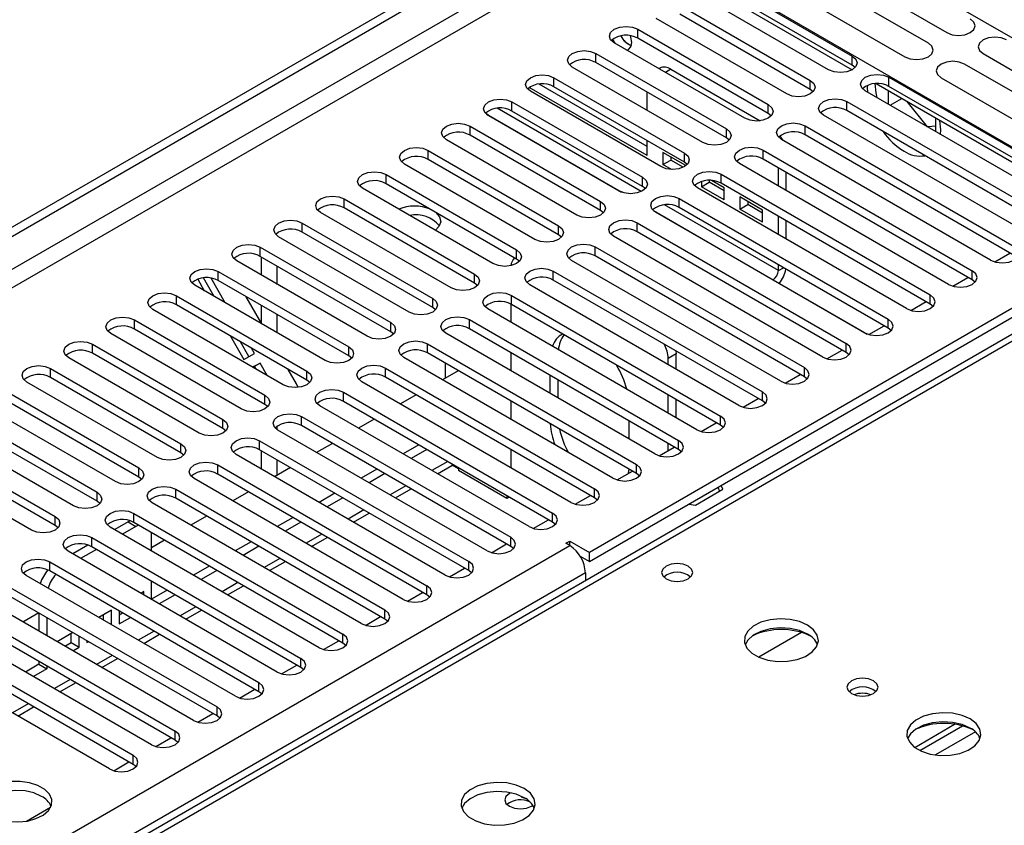
# Model space of a CAD drawing. Units: millimetres. Extents: x 4 to 9874, y 10 to 13969.
# Drawn here: x 3252 to 3385, y 1949 to 2057 of the extents above; entities that cross this region are included whole.
import ezdxf

# ---------------------------------------------------------------- set-up
doc = ezdxf.new("R2010")
doc.units = ezdxf.units.MM
doc.header["$LTSCALE"] = 47

msp = doc.modelspace()

# ---------------------------------------------------------------- linework, layer by layer
at = {"color": 7, "linetype": 'Continuous', "lineweight": 25}
for p, q in [((1668.508, 1115.565), (3345.765, 2083.825)), ((1669.568, 1114.953), (3346.826, 2083.213)), ((3347.886, 2076.885), (3417.713, 2036.575)), ((3335.865, 2069.129), (3404.985, 2029.227)), ((3356.12, 2067.759), (3377.334, 2055.513)), ((3374.859, 2054.085), (3353.646, 2066.331)), ((3350.464, 2064.494), (3371.677, 2052.248)), ((3347.002, 2062.496), (3364.592, 2052.342)), ((3361.41, 2050.505), (3343.82, 2060.659)), ((3345.286, 2061.649), (3364.591, 2050.505)), ((3364.592, 2051.117), (3347.002, 2061.271)), ((3341.345, 2059.23), (3358.935, 2049.076)), ((3358.935, 2047.851), (3341.345, 2058.005)), ((3355.753, 2047.239), (3338.163, 2057.393)), ((3335.689, 2055.964), (3353.278, 2045.81)), ((3335.689, 2054.74), (3335.689, 2055.964)), ((3350.096, 2043.973), (3332.507, 2054.127)), ((3353.278, 2044.586), (3335.689, 2054.74)), ((3330.032, 2052.699), (3347.621, 2042.545)), ((3330.032, 2051.474), (3330.032, 2052.699)), ((3382.227, 2052.689), (3403.44, 2040.442)), ((3347.621, 2041.32), (3330.032, 2051.474)), ((3364.592, 2051.117), (3364.592, 2052.342)), ((3400.965, 2039.014), (3379.752, 2051.26)), ((3344.439, 2040.708), (3326.85, 2050.862)), ((3338.633, 2050.727), (3338.515, 2050.659)), ((3340.133, 2050.578), (3352.179, 2043.624)), ((3364.985, 2050.811), (3364.592, 2051.117)), ((3336.951, 2040.167), (3322.396, 2048.569)), ((3324.375, 2049.433), (3341.964, 2039.279)), ((3324.375, 2048.208), (3324.375, 2049.433)), ((3358.935, 2047.851), (3358.935, 2049.076)), ((3367.825, 2048.638), (3397.737, 2031.37)), ((3369.541, 2049.484), (3397.737, 2033.207)), ((3369.541, 2048.259), (3369.541, 2049.484)), ((3376.57, 2049.423), (3397.783, 2037.177)), ((3336.951, 2038.942), (3321.053, 2048.12)), ((3338.782, 2037.442), (3321.193, 2047.596)), ((3341.964, 2038.054), (3324.375, 2048.208)), ((3336.951, 2045.03), (3336.951, 2047.479)), ((3359.328, 2047.545), (3358.935, 2047.851)), ((3394.555, 2031.37), (3366.359, 2047.647)), ((3369.418, 2047.718), (3369.418, 2045.882)), ((3397.737, 2031.982), (3369.541, 2048.259)), ((3318.718, 2046.167), (3336.307, 2036.013)), ((3318.718, 2044.943), (3318.718, 2046.167)), ((3363.884, 2046.219), (3392.08, 2029.941)), ((3363.884, 2044.994), (3363.884, 2046.219)), ((3369.687, 2045.726), (3371.278, 2046.644)), ((3374.745, 2042.806), (3371.99, 2046.233)), ((3336.307, 2034.789), (3318.718, 2044.943)), ((3353.278, 2044.586), (3353.278, 2045.81)), ((3353.671, 2044.279), (3353.278, 2044.586)), ((3392.08, 2028.717), (3363.884, 2044.994)), ((3333.125, 2034.177), (3315.536, 2044.331)), ((3388.898, 2028.104), (3360.702, 2044.382)), ((3375.852, 2042.167), (3375.852, 2044.004)), ((3313.061, 2042.902), (3330.651, 2032.748)), ((3313.061, 2041.677), (3313.061, 2042.902)), ((3347.621, 2041.32), (3347.621, 2042.545)), ((3358.228, 2042.953), (3386.424, 2026.676)), ((3358.228, 2041.728), (3358.228, 2042.953)), ((3375.852, 2042.89), (3374.767, 2042.793)), ((3327.469, 2030.911), (3309.879, 2041.065)), ((3330.651, 2031.523), (3313.061, 2041.677)), ((3336.951, 2038.942), (3336.951, 2040.948)), ((3348.014, 2041.014), (3347.621, 2041.32)), ((3383.242, 2024.839), (3355.046, 2041.116)), ((3386.424, 2025.451), (3358.228, 2041.728)), ((3307.404, 2039.636), (3324.994, 2029.482)), ((3307.404, 2038.411), (3307.404, 2039.636)), ((3342.137, 2037.582), (3339.072, 2039.351)), ((3339.072, 2039.351), (3339.072, 2037.718)), ((3341.964, 2038.054), (3341.964, 2039.279)), ((3352.571, 2039.687), (3380.767, 2023.41)), ((3352.571, 2038.462), (3352.571, 2039.687)), ((3324.994, 2028.257), (3307.404, 2038.411)), ((3339.072, 2037.718), (3340.133, 2038.33)), ((3340.133, 2038.739), (3340.133, 2038.33)), ((3341.811, 2037.362), (3340.133, 2038.33)), ((3342.357, 2037.748), (3341.964, 2038.054)), ((3380.767, 2022.185), (3352.571, 2038.462)), ((3321.812, 2027.645), (3304.222, 2037.799)), ((3417.713, 2036.575), (3329.148, 1985.447)), ((3340.203, 2037.065), (3339.072, 2037.718)), ((3342.137, 2037.554), (3342.137, 2037.582)), ((3377.585, 2021.573), (3349.389, 2037.85)), ((3354.629, 2034.825), (3354.629, 2037.274)), ((3355.69, 2034.213), (3355.69, 2036.662)), ((3423.193, 2035.289), (2942.714, 1757.914)), ((3301.748, 2036.371), (3319.337, 2026.217)), ((3301.748, 2035.146), (3301.748, 2036.371)), ((3329.148, 1984.222), (3417.713, 2035.35)), ((3336.307, 2034.789), (3336.307, 2036.013)), ((3344.258, 2035.423), (3344.258, 2034.724)), ((3344.258, 2034.724), (3345.319, 2035.337)), ((3345.319, 2035.577), (3345.319, 2035.337)), ((3347.322, 2034.18), (3345.319, 2035.337)), ((3347.322, 2034.589), (3345.631, 2035.565)), ((3346.914, 2036.422), (3375.11, 2020.144)), ((3346.914, 2035.197), (3346.914, 2036.422)), ((3316.155, 2024.38), (3298.565, 2034.534)), ((3319.337, 2024.992), (3301.748, 2035.146)), ((3336.701, 2034.483), (3336.307, 2034.789)), ((3371.928, 2018.308), (3343.732, 2034.585)), ((3347.322, 2032.955), (3344.258, 2034.724)), ((3375.11, 2018.92), (3346.914, 2035.197)), ((3347.322, 2032.955), (3347.322, 2034.589)), ((3296.091, 2033.105), (3313.68, 2022.951)), ((3296.091, 2031.88), (3296.091, 2033.105)), ((3330.651, 2031.523), (3330.651, 2032.748)), ((3341.257, 2033.156), (3369.453, 2016.879)), ((3341.257, 2031.931), (3341.257, 2033.156)), ((3352.508, 2031.595), (3349.443, 2033.364)), ((3349.443, 2033.364), (3349.443, 2031.731)), ((3350.504, 2032.752), (3350.504, 2032.343)), ((3310.498, 2021.114), (3292.909, 2031.268)), ((3313.68, 2021.726), (3296.091, 2031.88)), ((3331.044, 2031.217), (3330.651, 2031.523)), ((3366.271, 2015.042), (3338.075, 2031.319)), ((3369.453, 2015.654), (3341.257, 2031.931)), ((3349.443, 2031.731), (3350.504, 2032.343)), ((3352.508, 2029.962), (3349.443, 2031.731)), ((3352.508, 2031.187), (3350.504, 2032.343)), ((3352.508, 2029.962), (3352.508, 2031.595)), ((3335.6, 2029.89), (3363.796, 2013.613)), ((3335.6, 2028.666), (3335.6, 2029.89)), ((3354.629, 2028.294), (3354.629, 2030.743)), ((3355.69, 2027.682), (3355.69, 2030.131)), ((3290.434, 2029.839), (3308.023, 2019.685)), ((3290.434, 2028.615), (3290.434, 2029.839)), ((3308.023, 2018.46), (3290.434, 2028.615)), ((3324.994, 2028.257), (3324.994, 2029.482)), ((3363.796, 2012.388), (3335.6, 2028.666)), ((3409.444, 2028.281), (2941.339, 1758.05)), ((3304.841, 2017.848), (3287.252, 2028.002)), ((3325.387, 2027.951), (3324.994, 2028.257)), ((3360.614, 2011.776), (3332.418, 2028.053)), ((3284.777, 2026.574), (3302.366, 2016.42)), ((3284.777, 2025.349), (3284.777, 2026.574)), ((3319.337, 2024.992), (3319.337, 2026.217)), ((3329.943, 2026.625), (3358.139, 2010.348)), ((3329.943, 2025.4), (3329.943, 2026.625)), ((3299.184, 2014.583), (3281.595, 2024.737)), ((3302.366, 2015.195), (3284.777, 2025.349)), ((3284.954, 2022.798), (3284.954, 2025.247)), ((3319.73, 2024.686), (3319.337, 2024.992)), ((3354.957, 2008.511), (3326.761, 2024.788)), ((3358.139, 2009.123), (3329.943, 2025.4)), ((3383.817, 2024.598), (3385.859, 2025.777)), ((3279.12, 2023.308), (3296.709, 2013.154)), ((3279.12, 2022.083), (3279.12, 2023.308)), ((3287.075, 2021.573), (3287.075, 2024.022)), ((3324.287, 2023.359), (3352.482, 2007.082)), ((3324.287, 2022.134), (3324.287, 2023.359)), ((3354.629, 2023.43), (3354.629, 2024.212)), ((3380.767, 2022.185), (3380.767, 2023.41)), ((3276.339, 2022.267), (3277.229, 2020.726)), ((3278.558, 2019.959), (3277.124, 2022.442)), ((3280.058, 2019.093), (3278.14, 2022.415)), ((3296.709, 2011.929), (3279.12, 2022.083)), ((3313.68, 2021.726), (3313.68, 2022.951)), ((3352.482, 2005.857), (3324.287, 2022.134)), ((3353.922, 2022.205), (3366.606, 2014.883)), ((3378.16, 2021.333), (3380.202, 2022.511)), ((3381.16, 2021.879), (3380.767, 2022.185)), ((3293.527, 2011.317), (3275.938, 2021.471)), ((3314.073, 2021.42), (3313.68, 2021.726)), ((3349.3, 2005.245), (3321.105, 2021.522)), ((3273.463, 2020.042), (3291.052, 2009.888)), ((3273.463, 2018.818), (3273.463, 2020.042)), ((3285.007, 2016.236), (3282.886, 2019.909)), ((3308.023, 2018.46), (3308.023, 2019.685)), ((3318.63, 2020.093), (3346.826, 2003.816)), ((3318.63, 2018.869), (3318.63, 2020.093)), ((3375.11, 2018.92), (3375.11, 2020.144)), ((3287.871, 2008.051), (3270.281, 2018.206)), ((3291.052, 2008.664), (3273.463, 2018.818)), ((3284.954, 2016.328), (3284.954, 2018.716)), ((3308.416, 2018.154), (3308.023, 2018.46)), ((3343.644, 2001.979), (3315.448, 2018.257)), ((3318.566, 2018.904), (3318.566, 2016.456)), ((3346.826, 2002.592), (3318.63, 2018.869)), ((3372.503, 2018.067), (3374.545, 2019.246)), ((3375.503, 2018.614), (3375.11, 2018.92)), ((3267.806, 2016.777), (3285.396, 2006.623)), ((3267.806, 2015.552), (3267.806, 2016.777)), ((3287.075, 2015.042), (3287.075, 2017.491)), ((3312.973, 2016.828), (3341.169, 2000.551)), ((3312.973, 2015.603), (3312.973, 2016.828)), ((3369.453, 2015.654), (3369.453, 2016.879)), ((3285.396, 2005.398), (3267.806, 2015.552)), ((3302.366, 2015.195), (3302.366, 2016.42)), ((3341.169, 1999.326), (3312.973, 2015.603)), ((3366.847, 2014.801), (3368.888, 2015.98)), ((3369.846, 2015.348), (3369.453, 2015.654)), ((3282.214, 2004.786), (3264.624, 2014.94)), ((3280.765, 2014.603), (3282.582, 2011.454)), ((3302.759, 2014.889), (3302.366, 2015.195)), ((3337.987, 1998.714), (3309.791, 2014.991)), ((3262.15, 2013.511), (3279.739, 2003.357)), ((3262.15, 2012.286), (3262.15, 2013.511)), ((3283.247, 2011.837), (3282.093, 2013.836)), ((3283.997, 2012.27), (3283.593, 2012.97)), ((3296.709, 2011.929), (3296.709, 2013.154)), ((3307.316, 2013.562), (3335.512, 1997.285)), ((3307.316, 2012.337), (3307.316, 2013.562)), ((3361.19, 2011.536), (3363.232, 2012.714)), ((3363.796, 2012.388), (3363.796, 2013.613)), ((3276.557, 2001.52), (3258.968, 2011.674)), ((3279.739, 2002.132), (3262.15, 2012.286)), ((3282.582, 2011.454), (3283.997, 2012.27)), ((3297.103, 2011.623), (3296.709, 2011.929)), ((3332.33, 1995.448), (3304.134, 2011.725)), ((3335.512, 1996.06), (3307.316, 2012.337)), ((3318.566, 2012.374), (3318.566, 2009.925)), ((3340.84, 2012.209), (3339.78, 2011.597)), ((3339.78, 2010.741), (3339.78, 2011.597)), ((3340.816, 2012.592), (3340.84, 2012.209)), ((3340.84, 2010.129), (3340.84, 2012.209)), ((3364.189, 2012.082), (3363.796, 2012.388)), ((3256.493, 2010.246), (3274.082, 2000.091)), ((3256.493, 2009.021), (3256.493, 2010.246)), ((3284.747, 2010.971), (3283.78, 2010.413)), ((3283.997, 2010.538), (3283.78, 2010.413)), ((3283.997, 2010.538), (3284.747, 2010.971)), ((3284.214, 2010.163), (3283.997, 2010.538)), ((3285.714, 2009.297), (3284.747, 2010.971)), ((3289.658, 2008.18), (3288.542, 2010.113)), ((3301.659, 2010.297), (3329.855, 1994.019)), ((3301.659, 2009.072), (3301.659, 2010.297)), ((3309.702, 2010.96), (3309.702, 2008.924)), ((3358.139, 2009.123), (3358.139, 2010.348)), ((3274.082, 1998.867), (3256.493, 2009.021)), ((3291.052, 2008.664), (3291.052, 2009.888)), ((3291.446, 2008.357), (3291.052, 2008.664)), ((3329.855, 1992.795), (3301.659, 2009.072)), ((3311.466, 2009.942), (3309.344, 2008.717)), ((3323.87, 2006.863), (3323.87, 2009.312)), ((3324.93, 2006.251), (3324.93, 2008.7)), ((3355.533, 2008.27), (3357.575, 2009.449)), ((3358.532, 2008.817), (3358.139, 2009.123)), ((3270.9, 1998.255), (3253.311, 2008.409)), ((3289.892, 2007.695), (3289.658, 2008.18)), ((3326.673, 1992.183), (3298.477, 2008.46)), ((3250.836, 2006.98), (3268.425, 1996.826)), ((3285.396, 2005.398), (3285.396, 2006.623)), ((3296.002, 2007.031), (3324.198, 1990.754)), ((3296.002, 2005.806), (3296.002, 2007.031)), ((3305.809, 2006.676), (3303.688, 2005.452)), ((3339.78, 2004.21), (3339.78, 2006.659)), ((3340.84, 2003.598), (3340.84, 2006.047)), ((3349.876, 2005.004), (3351.918, 2006.183)), ((3352.482, 2005.857), (3352.482, 2007.082)), ((3265.243, 1994.989), (3247.654, 2005.143)), ((3268.425, 1995.601), (3250.836, 2005.755)), ((3285.789, 2005.092), (3285.396, 2005.398)), ((3321.016, 1988.917), (3292.82, 2005.194)), ((3324.198, 1989.529), (3296.002, 2005.806)), ((3318.566, 2005.843), (3318.566, 2003.394)), ((3352.876, 2005.551), (3352.482, 2005.857)), ((3245.179, 2003.714), (3262.768, 1993.56)), ((3279.739, 2002.132), (3279.739, 2003.357)), ((3290.345, 2003.765), (3318.541, 1987.488)), ((3290.345, 2002.541), (3290.345, 2003.765)), ((3300.152, 2003.411), (3298.031, 2002.186)), ((3346.826, 2002.592), (3346.826, 2003.816)), ((3262.768, 1992.335), (3245.179, 2002.489)), ((3280.132, 2001.826), (3279.739, 2002.132)), ((3287.075, 2001.982), (3287.075, 2002.486)), ((3318.541, 1986.263), (3290.345, 2002.541)), ((3334.476, 2003.189), (3334.476, 2000.74)), ((3344.219, 2001.739), (3346.261, 2002.917)), ((3347.219, 2002.285), (3346.826, 2002.592)), ((3259.586, 1991.723), (3241.997, 2001.877)), ((3315.359, 1985.651), (3287.163, 2001.928)), ((3239.522, 2000.449), (3257.111, 1990.295)), ((3274.082, 1998.867), (3274.082, 2000.091)), ((3284.689, 2000.5), (3312.884, 1984.223)), ((3284.689, 1999.275), (3284.689, 2000.5)), ((3294.495, 2000.145), (3292.374, 1998.92)), ((3306.162, 1999.941), (3304.041, 1998.717)), ((3338.562, 1998.473), (3340.604, 1999.652)), ((3339.78, 1999.176), (3339.78, 2000.128)), ((3341.169, 1999.326), (3341.169, 2000.551)), ((3253.929, 1988.458), (3236.34, 1998.612)), ((3257.111, 1989.07), (3239.522, 1999.224)), ((3274.475, 1998.561), (3274.082, 1998.867)), ((3309.702, 1982.386), (3281.507, 1998.663)), ((3312.884, 1982.998), (3284.689, 1999.275)), ((3284.954, 1996.673), (3284.954, 1999.122)), ((3307.222, 1999.329), (3305.101, 1998.104)), ((3318.566, 1999.311), (3318.566, 1996.862)), ((3341.562, 1999.02), (3341.169, 1999.326)), ((3268.425, 1995.601), (3268.425, 1996.826)), ((3279.032, 1997.234), (3307.228, 1980.957)), ((3279.032, 1996.009), (3279.032, 1997.234)), ((3288.838, 1996.879), (3286.717, 1995.655)), ((3287.075, 1995.861), (3287.075, 1997.897)), ((3308.663, 1996.048), (3310.624, 1997.181)), ((3310.766, 1997.283), (3310.624, 1997.181)), ((3311.495, 1996.692), (3310.636, 1997.188)), ((3311.495, 1996.862), (3311.495, 1996.488)), ((3335.512, 1996.06), (3335.512, 1997.285)), ((3268.818, 1995.295), (3268.425, 1995.601)), ((3304.046, 1979.12), (3275.85, 1995.397)), ((3307.228, 1979.732), (3279.032, 1996.009)), ((3300.505, 1996.676), (3298.384, 1995.451)), ((3301.566, 1996.063), (3299.444, 1994.839)), ((3318.036, 1992.712), (3311.495, 1996.488)), ((3332.906, 1995.207), (3334.947, 1996.386)), ((3334.462, 1996.666), (3334.392, 1996.066)), ((3335.905, 1995.754), (3335.512, 1996.06)), ((3346.475, 1994.225), (3346.714, 1993.709)), ((3347.163, 1993.968), (3346.923, 1994.484)), ((3262.768, 1992.335), (3262.768, 1993.56)), ((3273.375, 1993.968), (3301.571, 1977.691)), ((3273.375, 1992.744), (3273.375, 1993.968)), ((3301.571, 1976.466), (3273.375, 1992.744)), ((3283.181, 1993.614), (3281.06, 1992.389)), ((3294.848, 1993.41), (3292.727, 1992.185)), ((3295.909, 1992.798), (3293.788, 1991.573)), ((3303.006, 1992.783), (3305.127, 1994.007)), ((3318.036, 1993.086), (3318.036, 1992.712)), ((3318.36, 1992.899), (3318.036, 1992.712)), ((3327.249, 1991.942), (3329.29, 1993.121)), ((3329.855, 1992.795), (3329.855, 1994.019)), ((3330.248, 1992.489), (3329.855, 1992.795)), ((3343.448, 1991.823), (3347.163, 1993.968)), ((3263.161, 1992.029), (3262.768, 1992.335)), ((3298.389, 1975.854), (3270.193, 1992.131)), ((3342.554, 1991.961), (3343.448, 1991.823)), ((3257.111, 1989.07), (3257.111, 1990.295)), ((3267.718, 1990.703), (3295.914, 1974.426)), ((3267.718, 1989.478), (3267.718, 1990.703)), ((3277.525, 1990.348), (3275.403, 1989.124)), ((3289.191, 1990.144), (3287.07, 1988.92)), ((3297.349, 1989.517), (3299.47, 1990.742)), ((3324.198, 1989.529), (3324.198, 1990.754)), ((3257.505, 1988.764), (3257.111, 1989.07)), ((3292.732, 1972.589), (3264.536, 1988.866)), ((3266.948, 1989.551), (3265.148, 1988.513)), ((3268.008, 1988.939), (3266.209, 1987.9)), ((3267.229, 1989.692), (3266.948, 1989.551)), ((3266.948, 1989.551), (3268.008, 1988.939)), ((3295.914, 1973.201), (3267.718, 1989.478)), ((3268.359, 1989.108), (3268.008, 1988.939)), ((3290.252, 1989.532), (3288.131, 1988.307)), ((3321.592, 1988.676), (3323.634, 1989.855)), ((3324.591, 1989.223), (3324.198, 1989.529)), ((3262.061, 1987.437), (3290.257, 1971.16)), ((3262.061, 1986.212), (3262.061, 1987.437)), ((3270.13, 1987.714), (3270.1, 1988.103)), ((3270.13, 1985.637), (3270.13, 1987.714)), ((3291.692, 1986.252), (3293.813, 1987.476)), ((3318.541, 1986.263), (3318.541, 1987.488)), ((1829.551, 1122.198), (3326.496, 1986.366)), ((3261.548, 1986.434), (3259.491, 1985.247)), ((3290.257, 1969.935), (3262.061, 1986.212)), ((3271.868, 1987.082), (3270.13, 1986.079)), ((3283.534, 1986.879), (3281.413, 1985.654)), ((3284.595, 1986.266), (3282.474, 1985.042)), ((3315.935, 1985.411), (3317.977, 1986.589)), ((3318.934, 1985.957), (3318.541, 1986.263)), ((3325.966, 1986.672), (3326.496, 1986.978)), ((3326.496, 1986.366), (3325.966, 1986.672)), ((3326.496, 1986.978), (3329.148, 1985.447)), ((3326.496, 1986.366), (3326.496, 1986.978)), ((3287.075, 1969.323), (3258.879, 1985.6)), ((3262.673, 1985.859), (3260.552, 1984.635)), ((3327.899, 1984.943), (3329.148, 1984.222)), ((3329.148, 1984.222), (3329.148, 1985.447)), ((3256.404, 1984.172), (3284.6, 1967.894)), ((3256.404, 1982.947), (3256.404, 1984.172)), ((3277.877, 1983.613), (3275.756, 1982.388)), ((3286.035, 1982.986), (3288.156, 1984.21)), ((3312.884, 1982.998), (3312.884, 1984.223)), ((3281.418, 1966.057), (3253.222, 1982.335)), ((3284.6, 1966.67), (3256.404, 1982.947)), ((3278.938, 1983.001), (3276.817, 1981.776)), ((3310.278, 1982.145), (3312.32, 1983.324)), ((3313.278, 1982.692), (3312.884, 1982.998)), ((3328.618, 1982.691), (3328.618, 1981.621)), ((3250.747, 1980.906), (3278.943, 1964.629)), ((3270.13, 1979.105), (3270.13, 1981.554)), ((3280.378, 1979.72), (3282.499, 1980.945)), ((3307.228, 1979.732), (3307.228, 1980.957)), ((3278.943, 1963.404), (3250.747, 1979.681)), ((3269.069, 1980.161), (3268.685, 1979.94)), ((3269.069, 1979.718), (3269.069, 1980.161)), ((3272.221, 1980.347), (3270.13, 1979.14)), ((3273.281, 1979.735), (3271.16, 1978.511)), ((3304.621, 1978.879), (3306.663, 1980.058)), ((3307.621, 1979.426), (3307.228, 1979.732)), ((3275.761, 1962.792), (3247.565, 1979.069)), ((3245.091, 1977.64), (3273.286, 1961.363)), ((3254.897, 1977.286), (3252.776, 1976.061)), ((3254.927, 1977.268), (3254.927, 1974.819)), ((3264.708, 1977.644), (3263.028, 1976.674)), ((3263.648, 1976.316), (3263.648, 1977.032)), ((3264.708, 1975.704), (3264.708, 1977.644)), ((3265.769, 1977.541), (3265.769, 1975.807)), ((3265.769, 1977.031), (3266.21, 1977.286)), ((3274.721, 1976.455), (3276.843, 1977.679)), ((3298.964, 1975.614), (3301.006, 1976.792)), ((3301.571, 1976.466), (3301.571, 1977.691)), ((3270.104, 1959.526), (3241.909, 1975.803)), ((3273.286, 1960.138), (3245.091, 1976.415)), ((3255.987, 1976.656), (3255.987, 1974.207)), ((3265.769, 1975.807), (3267.271, 1976.674)), ((3301.964, 1976.16), (3301.571, 1976.466)), ((3239.434, 1974.375), (3267.63, 1958.098)), ((3259.492, 1974.633), (3257.371, 1973.408)), ((3259.287, 1973.289), (3259.287, 1974.514)), ((3260.348, 1972.677), (3260.348, 1974.139)), ((3269.065, 1973.189), (3271.186, 1974.414)), ((3295.914, 1973.201), (3295.914, 1974.426)), ((3357.758, 1974.653), (3351.984, 1971.32)), ((3267.63, 1956.873), (3239.434, 1973.15)), ((3258.432, 1972.796), (3259.287, 1973.289)), ((3259.287, 1973.289), (3260.348, 1972.677)), ((3261.409, 1973.527), (3261.409, 1973.289)), ((3261.409, 1973.289), (3261.614, 1973.408)), ((3293.308, 1972.348), (3295.349, 1973.527)), ((3296.307, 1972.895), (3295.914, 1973.201)), ((3264.448, 1956.261), (3236.252, 1972.538)), ((3259.493, 1972.183), (3260.348, 1972.677)), ((3254.927, 1970.364), (3253.129, 1969.326)), ((3254.927, 1970.737), (3254.927, 1970.364)), ((3254.927, 1970.364), (3255.987, 1969.752)), ((3263.408, 1969.923), (3265.529, 1971.148)), ((3287.651, 1969.082), (3289.692, 1970.261)), ((3290.257, 1969.935), (3290.257, 1971.16)), ((3255.987, 1969.752), (3254.19, 1968.714)), ((3255.987, 1970.125), (3255.987, 1969.752)), ((3290.65, 1969.629), (3290.257, 1969.935)), ((3257.751, 1966.658), (3259.872, 1967.882)), ((3284.6, 1966.67), (3284.6, 1967.894)), ((3281.994, 1965.817), (3284.036, 1966.995)), ((3284.993, 1966.364), (3284.6, 1966.67)), ((3252.094, 1963.392), (3254.215, 1964.617)), ((3276.337, 1962.551), (3278.379, 1963.73)), ((3278.943, 1963.404), (3278.943, 1964.629)), ((3279.336, 1963.098), (3278.943, 1963.404)), ((3373.017, 1959.171), (3378.395, 1962.276)), ((3273.286, 1960.138), (3273.286, 1961.363)), ((3373.711, 1958.755), (3379.443, 1962.064)), ((3270.68, 1959.286), (3272.722, 1960.464)), ((3273.68, 1959.832), (3273.286, 1960.138)), ((3265.023, 1956.02), (3267.065, 1957.199)), ((3267.63, 1956.873), (3267.63, 1958.098)), ((3268.023, 1956.567), (3267.63, 1956.873)), ((3320.699, 1952.179), (3320.004, 1952.47)), ((3253.236, 1949.215), (3256.499, 1951.099))]:
    msp.add_line(p, q, dxfattribs=at)
at = {"color": 8, "linetype": 'Continuous', "lineweight": 25}
for p, q in [((3346.826, 2078.722), (1674.519, 1113.32)), ((1676.64, 1112.095), (3347.886, 2076.885)), ((3340.133, 2050.578), (3339.394, 2050.152)), ((3315.261, 2044.524), (3333.46, 2034.017)), ((3336.153, 2034.095), (3316.738, 2045.304)), ((3337.8, 2031.512), (3353.922, 2022.205)), ((3354.629, 2023.43), (3339.277, 2032.292)), ((3354.629, 2023.43), (3355.306, 2023.821)), ((3310.051, 1997.696), (3307.93, 1996.471)), ((3304.394, 1994.43), (3302.273, 1993.206)), ((3298.738, 1991.164), (3296.616, 1989.94)), ((3293.081, 1987.899), (3290.96, 1986.674)), ((3287.424, 1984.633), (3285.303, 1983.409)), ((3328.618, 1982.691), (1832.557, 1119.034)), ((3281.767, 1981.368), (3279.646, 1980.143)), ((3276.11, 1978.102), (3273.989, 1976.877)), ((3270.453, 1974.836), (3268.332, 1973.612)), ((3264.796, 1971.571), (3262.675, 1970.346)), ((3259.14, 1968.305), (3257.019, 1967.081)), ((3253.483, 1965.039), (3251.362, 1963.815)), ((3381.206, 1961.243), (3375.834, 1958.142))]:
    msp.add_line(p, q, dxfattribs=at)
at = {"color": 7, "linetype": 'Continuous', "lineweight": 25, "flags": 128}
for points in [[(3377.334, 2055.513), (3378.064, 2055.232), (3378.925, 2055.133), (3379.786, 2055.232), (3380.516, 2055.513), (3381.003, 2055.935), (3381.175, 2056.432), (3381.003, 2056.929), (3380.516, 2057.35)], [(3332.507, 2054.127), (3332.019, 2054.549), (3331.848, 2055.046), (3332.019, 2055.543), (3332.507, 2055.964), (3333.237, 2056.246), (3334.098, 2056.345), (3334.959, 2056.246), (3335.689, 2055.964)], [(3332.264, 2054.574), (3332.341, 2054.434), (3332.562, 2054.095)], [(3334.219, 2053.139), (3334.441, 2053.222), (3334.762, 2053.592), (3334.875, 2054.183), (3334.762, 2054.905), (3334.708, 2055.071)], [(3371.677, 2052.248), (3372.407, 2051.966), (3373.268, 2051.867), (3374.129, 2051.966), (3374.859, 2052.248), (3375.346, 2052.669), (3375.518, 2053.166), (3375.347, 2053.663), (3374.859, 2054.085)], [(3385.409, 2054.526), (3384.679, 2054.807), (3383.818, 2054.906), (3382.957, 2054.807), (3382.227, 2054.525), (3381.739, 2054.104), (3381.568, 2053.607), (3381.739, 2053.11), (3382.227, 2052.689)], [(3326.85, 2050.862), (3326.362, 2051.283), (3326.191, 2051.78), (3326.362, 2052.277), (3326.85, 2052.699), (3327.58, 2052.98), (3328.441, 2053.079), (3329.302, 2052.98), (3330.032, 2052.699)], [(3364.592, 2052.342), (3365.079, 2051.92), (3365.251, 2051.423), (3365.079, 2050.926), (3364.592, 2050.505), (3363.862, 2050.223), (3363.001, 2050.124), (3362.14, 2050.223), (3361.41, 2050.505)], [(3379.752, 2051.26), (3379.022, 2051.541), (3378.161, 2051.64), (3377.3, 2051.541), (3376.57, 2051.26), (3376.082, 2050.838), (3375.911, 2050.341), (3376.082, 2049.844), (3376.57, 2049.423)], [(3321.193, 2047.596), (3320.705, 2048.018), (3320.534, 2048.515), (3320.705, 2049.012), (3321.193, 2049.433), (3321.923, 2049.715), (3322.784, 2049.814), (3323.645, 2049.715), (3324.375, 2049.433)], [(3366.359, 2047.647), (3365.872, 2048.069), (3365.7, 2048.566), (3365.872, 2049.063), (3366.359, 2049.484), (3367.089, 2049.766), (3367.95, 2049.865), (3368.811, 2049.766), (3369.541, 2049.484)], [(3358.935, 2049.076), (3359.422, 2048.655), (3359.594, 2048.158), (3359.422, 2047.66), (3358.935, 2047.239), (3358.205, 2046.958), (3357.344, 2046.859), (3356.483, 2046.957), (3355.753, 2047.239)], [(3367.947, 2046.731), (3367.809, 2047.372), (3367.686, 2048.631)], [(3366.631, 2048.393), (3366.625, 2048.103), (3366.653, 2047.478)], [(3315.536, 2044.331), (3315.048, 2044.752), (3314.877, 2045.249), (3315.048, 2045.746), (3315.536, 2046.168), (3316.266, 2046.449), (3317.127, 2046.548), (3317.988, 2046.449), (3318.718, 2046.167)], [(3360.702, 2044.382), (3360.215, 2044.803), (3360.043, 2045.3), (3360.215, 2045.797), (3360.702, 2046.219), (3361.432, 2046.5), (3362.294, 2046.599), (3363.155, 2046.5), (3363.884, 2046.219)], [(3353.278, 2045.81), (3353.766, 2045.389), (3353.937, 2044.892), (3353.766, 2044.395), (3353.278, 2043.973), (3352.548, 2043.692), (3351.687, 2043.593), (3350.826, 2043.692), (3350.096, 2043.973)], [(3309.879, 2041.065), (3309.392, 2041.486), (3309.22, 2041.983), (3309.391, 2042.48), (3309.879, 2042.902), (3310.609, 2043.183), (3311.47, 2043.282), (3312.331, 2043.183), (3313.061, 2042.902)], [(3355.046, 2041.116), (3354.558, 2041.537), (3354.387, 2042.034), (3354.558, 2042.532), (3355.046, 2042.953), (3355.776, 2043.234), (3356.637, 2043.333), (3357.498, 2043.234), (3358.228, 2042.953)], [(3376.496, 2041.796), (3376.524, 2042.388), (3376.409, 2043.683)], [(3347.621, 2042.545), (3348.109, 2042.123), (3348.28, 2041.626), (3348.109, 2041.129), (3347.621, 2040.708), (3346.891, 2040.426), (3346.03, 2040.327), (3345.169, 2040.426), (3344.439, 2040.708)], [(3354.843, 2041.594), (3355.068, 2041.239), (3355.177, 2041.04)], [(3304.222, 2037.799), (3303.735, 2038.221), (3303.563, 2038.718), (3303.735, 2039.215), (3304.222, 2039.636), (3304.952, 2039.918), (3305.813, 2040.017), (3306.674, 2039.918), (3307.404, 2039.636)], [(3341.964, 2039.279), (3342.452, 2038.858), (3342.623, 2038.361), (3342.452, 2037.864), (3341.964, 2037.442), (3341.234, 2037.161), (3340.373, 2037.062), (3339.512, 2037.161), (3338.782, 2037.442)], [(3349.389, 2037.85), (3348.901, 2038.272), (3348.73, 2038.769), (3348.901, 2039.266), (3349.389, 2039.687), (3350.119, 2039.969), (3350.98, 2040.068), (3351.841, 2039.969), (3352.571, 2039.687)], [(3298.565, 2034.534), (3298.078, 2034.955), (3297.906, 2035.452), (3298.078, 2035.949), (3298.565, 2036.371), (3299.295, 2036.652), (3300.157, 2036.751), (3301.018, 2036.652), (3301.748, 2036.371)], [(3343.732, 2034.585), (3343.244, 2035.006), (3343.073, 2035.503), (3343.244, 2036), (3343.732, 2036.422), (3344.462, 2036.703), (3345.323, 2036.802), (3346.184, 2036.703), (3346.914, 2036.422)], [(3336.307, 2036.013), (3336.795, 2035.592), (3336.966, 2035.095), (3336.795, 2034.598), (3336.307, 2034.177), (3335.577, 2033.895), (3334.716, 2033.796), (3333.855, 2033.895), (3333.125, 2034.177)], [(3292.909, 2031.268), (3292.421, 2031.689), (3292.25, 2032.187), (3292.421, 2032.684), (3292.909, 2033.105), (3293.639, 2033.387), (3294.5, 2033.485), (3295.361, 2033.387), (3296.091, 2033.105)], [(3330.651, 2032.748), (3331.138, 2032.326), (3331.309, 2031.829), (3331.138, 2031.332), (3330.65, 2030.911), (3329.92, 2030.629), (3329.059, 2030.53), (3328.198, 2030.629), (3327.469, 2030.911)], [(3338.075, 2031.319), (3337.587, 2031.74), (3337.416, 2032.238), (3337.587, 2032.735), (3338.075, 2033.156), (3338.805, 2033.438), (3339.666, 2033.536), (3340.527, 2033.438), (3341.257, 2033.156)], [(3308.434, 2031.286), (3308.455, 2031.269), (3308.961, 2030.672), (3309.103, 2030.012), (3308.867, 2029.361), (3308.384, 2028.866)], [(3287.252, 2028.002), (3286.764, 2028.424), (3286.593, 2028.921), (3286.764, 2029.418), (3287.252, 2029.839), (3287.982, 2030.121), (3288.843, 2030.22), (3289.704, 2030.121), (3290.434, 2029.839)], [(3332.418, 2028.053), (3331.931, 2028.475), (3331.759, 2028.972), (3331.93, 2029.469), (3332.418, 2029.89), (3333.148, 2030.172), (3334.009, 2030.271), (3334.87, 2030.172), (3335.6, 2029.89)], [(3324.994, 2029.482), (3325.481, 2029.061), (3325.653, 2028.564), (3325.481, 2028.067), (3324.994, 2027.645), (3324.264, 2027.364), (3323.403, 2027.265), (3322.542, 2027.364), (3321.812, 2027.645)], [(3281.595, 2024.737), (3281.107, 2025.158), (3280.936, 2025.655), (3281.107, 2026.152), (3281.595, 2026.574), (3282.325, 2026.855), (3283.186, 2026.954), (3284.047, 2026.855), (3284.777, 2026.574)], [(3319.337, 2026.217), (3319.824, 2025.795), (3319.996, 2025.298), (3319.824, 2024.801), (3319.337, 2024.38), (3318.607, 2024.098), (3317.746, 2023.999), (3316.885, 2024.098), (3316.155, 2024.38)], [(3326.761, 2024.788), (3326.274, 2025.209), (3326.102, 2025.706), (3326.274, 2026.203), (3326.761, 2026.625), (3327.491, 2026.906), (3328.352, 2027.005), (3329.213, 2026.906), (3329.943, 2026.625)], [(3383.242, 2024.839), (3383.971, 2024.557), (3384.832, 2024.458), (3385.694, 2024.557), (3386.424, 2024.839), (3386.911, 2025.26), (3387.083, 2025.757), (3386.911, 2026.254), (3386.424, 2026.676)], [(3275.938, 2021.471), (3275.45, 2021.893), (3275.279, 2022.39), (3275.45, 2022.887), (3275.938, 2023.308), (3276.668, 2023.59), (3277.529, 2023.689), (3278.39, 2023.59), (3279.12, 2023.308)], [(3321.105, 2021.522), (3320.617, 2021.944), (3320.445, 2022.441), (3320.617, 2022.938), (3321.104, 2023.359), (3321.834, 2023.641), (3322.696, 2023.74), (3323.557, 2023.641), (3324.287, 2023.359)], [(3377.585, 2021.573), (3378.315, 2021.292), (3379.176, 2021.193), (3380.037, 2021.292), (3380.767, 2021.573), (3381.254, 2021.995), (3381.426, 2022.492), (3381.254, 2022.989), (3380.767, 2023.41)], [(3313.68, 2022.951), (3314.168, 2022.53), (3314.339, 2022.032), (3314.168, 2021.535), (3313.68, 2021.114), (3312.95, 2020.832), (3312.089, 2020.734), (3311.228, 2020.832), (3310.498, 2021.114)], [(3270.281, 2018.206), (3269.793, 2018.627), (3269.622, 2019.124), (3269.793, 2019.621), (3270.281, 2020.042), (3271.011, 2020.324), (3271.872, 2020.423), (3272.733, 2020.324), (3273.463, 2020.042)], [(3308.023, 2019.685), (3308.511, 2019.264), (3308.682, 2018.767), (3308.511, 2018.27), (3308.023, 2017.848), (3307.293, 2017.567), (3306.432, 2017.468), (3305.571, 2017.567), (3304.841, 2017.848)], [(3315.448, 2018.257), (3314.96, 2018.678), (3314.789, 2019.175), (3314.96, 2019.672), (3315.448, 2020.094), (3316.178, 2020.375), (3317.039, 2020.474), (3317.9, 2020.375), (3318.63, 2020.093)], [(3371.928, 2018.308), (3372.658, 2018.026), (3373.519, 2017.927), (3374.38, 2018.026), (3375.11, 2018.308), (3375.598, 2018.729), (3375.769, 2019.226), (3375.598, 2019.723), (3375.11, 2020.144)], [(3264.624, 2014.94), (3264.137, 2015.361), (3263.965, 2015.858), (3264.137, 2016.355), (3264.624, 2016.777), (3265.354, 2017.058), (3266.215, 2017.157), (3267.076, 2017.058), (3267.806, 2016.777)], [(3309.791, 2014.991), (3309.303, 2015.412), (3309.132, 2015.909), (3309.303, 2016.406), (3309.791, 2016.828), (3310.521, 2017.109), (3311.382, 2017.208), (3312.243, 2017.109), (3312.973, 2016.828)], [(3366.271, 2015.042), (3367.001, 2014.76), (3367.862, 2014.662), (3368.723, 2014.76), (3369.453, 2015.042), (3369.941, 2015.463), (3370.112, 2015.96), (3369.941, 2016.457), (3369.453, 2016.879)], [(3302.366, 2016.42), (3302.854, 2015.998), (3303.025, 2015.501), (3302.854, 2015.004), (3302.366, 2014.583), (3301.636, 2014.301), (3300.775, 2014.202), (3299.914, 2014.301), (3299.184, 2014.583)], [(3258.968, 2011.674), (3258.48, 2012.096), (3258.308, 2012.593), (3258.48, 2013.09), (3258.967, 2013.511), (3259.697, 2013.793), (3260.559, 2013.892), (3261.42, 2013.793), (3262.15, 2013.511)], [(3296.709, 2013.154), (3297.197, 2012.733), (3297.368, 2012.236), (3297.197, 2011.738), (3296.709, 2011.317), (3295.979, 2011.036), (3295.118, 2010.937), (3294.257, 2011.036), (3293.527, 2011.317)], [(3304.134, 2011.725), (3303.646, 2012.147), (3303.475, 2012.644), (3303.646, 2013.141), (3304.134, 2013.562), (3304.864, 2013.844), (3305.725, 2013.943), (3306.586, 2013.844), (3307.316, 2013.562)], [(3360.614, 2011.776), (3361.344, 2011.495), (3362.205, 2011.396), (3363.066, 2011.495), (3363.796, 2011.776), (3364.284, 2012.198), (3364.455, 2012.695), (3364.284, 2013.192), (3363.796, 2013.613)], [(3253.311, 2008.409), (3252.823, 2008.83), (3252.652, 2009.327), (3252.823, 2009.824), (3253.311, 2010.246), (3254.041, 2010.527), (3254.902, 2010.626), (3255.763, 2010.527), (3256.493, 2010.246)], [(3298.477, 2008.46), (3297.989, 2008.881), (3297.818, 2009.378), (3297.989, 2009.875), (3298.477, 2010.297), (3299.207, 2010.578), (3300.068, 2010.677), (3300.929, 2010.578), (3301.659, 2010.297)], [(3354.957, 2008.511), (3355.687, 2008.229), (3356.548, 2008.13), (3357.409, 2008.229), (3358.139, 2008.511), (3358.627, 2008.932), (3358.798, 2009.429), (3358.627, 2009.926), (3358.139, 2010.348)], [(3291.052, 2009.888), (3291.54, 2009.467), (3291.711, 2008.97), (3291.54, 2008.473), (3291.052, 2008.051), (3290.323, 2007.77), (3289.462, 2007.671), (3288.6, 2007.77), (3287.871, 2008.051)], [(3292.82, 2005.194), (3292.332, 2005.615), (3292.161, 2006.113), (3292.333, 2006.61), (3292.82, 2007.031), (3293.55, 2007.313), (3294.411, 2007.411), (3295.272, 2007.313), (3296.002, 2007.031)], [(3285.396, 2006.623), (3285.883, 2006.201), (3286.055, 2005.704), (3285.883, 2005.207), (3285.396, 2004.786), (3284.666, 2004.504), (3283.805, 2004.405), (3282.944, 2004.504), (3282.214, 2004.786)], [(3349.3, 2005.245), (3350.03, 2004.964), (3350.891, 2004.865), (3351.752, 2004.964), (3352.482, 2005.245), (3352.97, 2005.666), (3353.141, 2006.164), (3352.97, 2006.661), (3352.482, 2007.082)], [(3279.739, 2003.357), (3280.227, 2002.936), (3280.398, 2002.439), (3280.226, 2001.942), (3279.739, 2001.52), (3279.009, 2001.239), (3278.148, 2001.14), (3277.287, 2001.239), (3276.557, 2001.52)], [(3287.163, 2001.928), (3286.676, 2002.35), (3286.504, 2002.847), (3286.676, 2003.344), (3287.163, 2003.765), (3287.893, 2004.047), (3288.754, 2004.146), (3289.615, 2004.047), (3290.345, 2003.765)], [(3343.644, 2001.979), (3344.374, 2001.698), (3345.235, 2001.599), (3346.096, 2001.698), (3346.826, 2001.979), (3347.313, 2002.401), (3347.485, 2002.898), (3347.313, 2003.395), (3346.826, 2003.816)], [(3281.507, 1998.663), (3281.019, 1999.084), (3280.848, 1999.581), (3281.019, 2000.078), (3281.507, 2000.5), (3282.236, 2000.781), (3283.098, 2000.88), (3283.959, 2000.781), (3284.689, 2000.5)], [(3274.082, 2000.091), (3274.57, 1999.67), (3274.741, 1999.173), (3274.57, 1998.676), (3274.082, 1998.255), (3273.352, 1997.973), (3272.491, 1997.874), (3271.63, 1997.973), (3270.9, 1998.255)], [(3337.987, 1998.714), (3338.717, 1998.432), (3339.578, 1998.333), (3340.439, 1998.432), (3341.169, 1998.714), (3341.656, 1999.135), (3341.828, 1999.632), (3341.656, 2000.129), (3341.169, 2000.551)], [(3268.425, 1996.826), (3268.913, 1996.404), (3269.084, 1995.907), (3268.913, 1995.41), (3268.425, 1994.989), (3267.695, 1994.707), (3266.834, 1994.608), (3265.973, 1994.707), (3265.243, 1994.989)], [(3275.85, 1995.397), (3275.362, 1995.819), (3275.191, 1996.316), (3275.362, 1996.813), (3275.85, 1997.234), (3276.58, 1997.516), (3277.441, 1997.615), (3278.302, 1997.516), (3279.032, 1997.234)], [(3332.33, 1995.448), (3333.06, 1995.167), (3333.921, 1995.068), (3334.782, 1995.167), (3335.512, 1995.448), (3336, 1995.87), (3336.171, 1996.367), (3336, 1996.864), (3335.512, 1997.285)], [(3270.193, 1992.131), (3269.705, 1992.553), (3269.534, 1993.05), (3269.705, 1993.547), (3270.193, 1993.968), (3270.923, 1994.25), (3271.784, 1994.349), (3272.645, 1994.25), (3273.375, 1993.968)], [(3262.768, 1993.56), (3263.256, 1993.139), (3263.427, 1992.642), (3263.256, 1992.145), (3262.768, 1991.723), (3262.038, 1991.442), (3261.177, 1991.343), (3260.316, 1991.442), (3259.586, 1991.723)], [(3326.673, 1992.183), (3327.403, 1991.901), (3328.264, 1991.802), (3329.125, 1991.901), (3329.855, 1992.183), (3330.343, 1992.604), (3330.514, 1993.101), (3330.343, 1993.598), (3329.855, 1994.019)], [(3257.111, 1990.295), (3257.599, 1989.873), (3257.77, 1989.376), (3257.599, 1988.879), (3257.111, 1988.458), (3256.381, 1988.176), (3255.52, 1988.077), (3254.659, 1988.176), (3253.929, 1988.458)], [(3264.536, 1988.866), (3264.048, 1989.287), (3263.877, 1989.784), (3264.048, 1990.281), (3264.536, 1990.703), (3265.266, 1990.984), (3266.127, 1991.083), (3266.988, 1990.984), (3267.718, 1990.703)], [(3321.016, 1988.917), (3321.746, 1988.635), (3322.607, 1988.536), (3323.468, 1988.635), (3324.198, 1988.917), (3324.686, 1989.338), (3324.857, 1989.835), (3324.686, 1990.332), (3324.198, 1990.754)], [(3258.879, 1985.6), (3258.391, 1986.022), (3258.22, 1986.519), (3258.391, 1987.016), (3258.879, 1987.437), (3259.609, 1987.719), (3260.47, 1987.818), (3261.331, 1987.719), (3262.061, 1987.437)], [(3315.359, 1985.651), (3316.089, 1985.37), (3316.95, 1985.271), (3317.811, 1985.37), (3318.541, 1985.651), (3319.029, 1986.073), (3319.2, 1986.57), (3319.029, 1987.067), (3318.541, 1987.488)], [(3253.222, 1982.335), (3252.735, 1982.756), (3252.563, 1983.253), (3252.735, 1983.75), (3253.222, 1984.172), (3253.952, 1984.453), (3254.813, 1984.552), (3255.674, 1984.453), (3256.404, 1984.172)], [(3309.702, 1982.386), (3310.432, 1982.104), (3311.293, 1982.005), (3312.154, 1982.104), (3312.884, 1982.386), (3313.372, 1982.807), (3313.543, 1983.304), (3313.372, 1983.801), (3312.884, 1984.223)], [(3342.477, 1983.59), (3341.796, 1983.852), (3340.992, 1983.945), (3340.188, 1983.852), (3339.507, 1983.59), (3339.052, 1983.196), (3338.892, 1982.732), (3339.052, 1982.268), (3339.507, 1981.875), (3340.188, 1981.612), (3340.992, 1981.52), (3341.796, 1981.612), (3342.477, 1981.875), (3342.932, 1982.269), (3343.092, 1982.732), (3342.932, 1983.196), (3342.477, 1983.59)], [(3304.046, 1979.12), (3304.776, 1978.838), (3305.637, 1978.74), (3306.498, 1978.838), (3307.228, 1979.12), (3307.715, 1979.541), (3307.887, 1980.038), (3307.715, 1980.536), (3307.228, 1980.957)], [(3298.389, 1975.854), (3299.119, 1975.573), (3299.98, 1975.474), (3300.841, 1975.573), (3301.571, 1975.854), (3302.058, 1976.276), (3302.23, 1976.773), (3302.058, 1977.27), (3301.571, 1977.691)], [(3358.561, 1975.651), (3357.476, 1976.126), (3356.21, 1976.415), (3354.855, 1976.495), (3353.513, 1976.362), (3352.283, 1976.024), (3351.257, 1975.507), (3350.51, 1974.85), (3350.098, 1974.101), (3350.052, 1973.315), (3350.374, 1972.552), (3351.042, 1971.866), (3352.004, 1971.31), (3353.191, 1970.925), (3354.514, 1970.739), (3355.875, 1970.766), (3357.173, 1971.004), (3358.312, 1971.435), (3359.207, 1972.027), (3359.791, 1972.737), (3360.023, 1973.512), (3359.884, 1974.294), (3359.384, 1975.025), (3358.561, 1975.651)], [(3292.732, 1972.589), (3293.462, 1972.307), (3294.323, 1972.208), (3295.184, 1972.307), (3295.914, 1972.589), (3296.402, 1973.01), (3296.573, 1973.507), (3296.402, 1974.004), (3295.914, 1974.426)], [(3358.561, 1974.427), (3357.476, 1974.902), (3356.21, 1975.19), (3354.855, 1975.27), (3353.513, 1975.137), (3352.283, 1974.799), (3351.257, 1974.283), (3350.51, 1973.625), (3350.139, 1972.998)], [(3287.075, 1969.323), (3287.805, 1969.042), (3288.666, 1968.943), (3289.527, 1969.042), (3290.257, 1969.323), (3290.745, 1969.745), (3290.916, 1970.242), (3290.745, 1970.739), (3290.257, 1971.16)], [(3281.418, 1966.057), (3282.148, 1965.776), (3283.009, 1965.677), (3283.87, 1965.776), (3284.6, 1966.057), (3285.088, 1966.479), (3285.259, 1966.976), (3285.088, 1967.473), (3284.6, 1967.894)], [(3367.471, 1968.14), (3366.789, 1968.403), (3365.986, 1968.496), (3365.182, 1968.403), (3364.501, 1968.14), (3364.046, 1967.747), (3363.886, 1967.283), (3364.046, 1966.819), (3364.501, 1966.426), (3365.182, 1966.163), (3365.986, 1966.071), (3366.789, 1966.163), (3367.471, 1966.426), (3367.926, 1966.819), (3368.086, 1967.283), (3367.926, 1967.747), (3367.471, 1968.14)], [(3275.761, 1962.792), (3276.491, 1962.51), (3277.352, 1962.411), (3278.213, 1962.51), (3278.943, 1962.792), (3279.431, 1963.213), (3279.602, 1963.71), (3279.431, 1964.207), (3278.943, 1964.629)], [(3380.482, 1962.997), (3379.396, 1963.472), (3378.13, 1963.76), (3376.775, 1963.841), (3375.433, 1963.707), (3374.204, 1963.37), (3373.177, 1962.853), (3372.431, 1962.196), (3372.019, 1961.447), (3371.972, 1960.661), (3372.295, 1959.897), (3372.962, 1959.212), (3373.925, 1958.656), (3375.112, 1958.271), (3376.435, 1958.085), (3377.796, 1958.112), (3379.093, 1958.349), (3380.232, 1958.781), (3381.127, 1959.373), (3381.712, 1960.083), (3381.943, 1960.858), (3381.804, 1961.64), (3381.304, 1962.371), (3380.482, 1962.997)], [(3380.482, 1961.772), (3379.396, 1962.247), (3378.13, 1962.536), (3376.775, 1962.616), (3375.433, 1962.482), (3374.204, 1962.145), (3373.177, 1961.628), (3372.431, 1960.971), (3372.06, 1960.344)], [(3270.104, 1959.526), (3270.834, 1959.245), (3271.695, 1959.146), (3272.556, 1959.245), (3273.286, 1959.526), (3273.774, 1959.948), (3273.945, 1960.445), (3273.774, 1960.942), (3273.286, 1961.363)], [(3264.448, 1956.261), (3265.178, 1955.979), (3266.039, 1955.88), (3266.9, 1955.979), (3267.63, 1956.261), (3268.117, 1956.682), (3268.289, 1957.179), (3268.117, 1957.676), (3267.63, 1958.098)], [(3248.573, 1949.913), (3249.604, 1949.462), (3250.807, 1949.188), (3252.094, 1949.111), (3253.369, 1949.238), (3254.537, 1949.559), (3255.512, 1950.05), (3256.221, 1950.674), (3256.613, 1951.386), (3256.657, 1952.132), (3256.351, 1952.858), (3255.717, 1953.509), (3254.802, 1954.037), (3253.674, 1954.403), (3252.418, 1954.58), (3251.125, 1954.554), (3249.892, 1954.328), (3248.81, 1953.919), (3247.96, 1953.356), (3247.404, 1952.682), (3247.185, 1951.946), (3247.317, 1951.203), (3247.791, 1950.508), (3248.573, 1949.913)], [(3320.377, 1953.608), (3319.292, 1954.083), (3318.026, 1954.372), (3316.671, 1954.452), (3315.329, 1954.319), (3314.1, 1953.981), (3313.073, 1953.464), (3312.327, 1952.807), (3311.915, 1952.058), (3311.868, 1951.272), (3312.19, 1950.508), (3312.858, 1949.823), (3313.821, 1949.267), (3315.008, 1948.882), (3316.331, 1948.696), (3317.691, 1948.723), (3318.989, 1948.961), (3320.128, 1949.392), (3321.023, 1949.984), (3321.608, 1950.694), (3321.839, 1951.469), (3321.7, 1952.251), (3321.2, 1952.982), (3320.377, 1953.608)], [(3255.291, 1952.566), (3254.26, 1953.017), (3253.056, 1953.291), (3251.77, 1953.368), (3250.495, 1953.241), (3249.327, 1952.92), (3248.352, 1952.429), (3247.642, 1951.805), (3247.302, 1951.24)], [(3320.377, 1952.384), (3319.292, 1952.859), (3318.026, 1953.147), (3316.671, 1953.227), (3315.329, 1953.094), (3314.1, 1952.756), (3313.073, 1952.24), (3312.327, 1951.582), (3311.956, 1950.955)], [(3318.587, 1953.047), (3318.362, 1952.935), (3317.907, 1952.541), (3317.747, 1952.077), (3317.907, 1951.614), (3318.362, 1951.22), (3319.043, 1950.957), (3319.847, 1950.865), (3320.651, 1950.957), (3321.332, 1951.22), (3321.527, 1951.35)]]:
    msp.add_lwpolyline(points, dxfattribs=at)
at = {"color": 7, "linetype": 'Continuous', "lineweight": 25}
for centre, radius, start, end in [((3334.121, 2052.017), 3.142, 60.0658, 129.72028), ((3335.821, 2056.33), 2.74, 207.72582, 248.71979), ((3335.833, 2056.338), 2.754, 207.77133, 248.18097), ((3328.464, 2048.752), 3.141, 60.06499, 129.71978), ((3339.254, 2049.351), 1.509, 54.38924, 114.30058), ((3322.807, 2045.486), 3.141, 60.0627, 129.72206), ((3367.974, 2045.537), 3.142, 60.0666, 129.71993), ((3317.15, 2042.221), 3.141, 60.0627, 129.72206), ((3362.317, 2042.271), 3.142, 60.0666, 129.71993), ((3311.494, 2038.955), 3.142, 60.06614, 129.71995), ((3356.66, 2039.006), 3.142, 60.06627, 129.72026), ((3376.571, 2047.681), 9.561, 215.07287, 238.4907), ((3373.758, 2042.809), 3.94, 236.33695, 279.40494), ((3305.837, 2035.689), 3.142, 60.06614, 129.71995), ((3351.003, 2035.74), 3.141, 60.06545, 129.71976), ((3300.18, 2032.423), 3.142, 60.06614, 129.71995), ((3345.346, 2032.475), 3.141, 60.06317, 129.72204), ((3294.523, 2029.158), 3.142, 60.06633, 129.71976), ((3305.608, 2026.652), 5.478, 67.89342, 112.89198), ((3339.689, 2029.209), 3.141, 60.06317, 129.72204), ((3305.78, 2026.779), 4.16, 40.52767, 101.64326), ((3288.866, 2025.892), 3.142, 60.0658, 129.72028), ((3334.033, 2025.943), 3.142, 60.0666, 129.71993), ((3283.209, 2022.627), 3.141, 60.06499, 129.71978), ((3320.053, 2024.035), 1.476, 131.40982, 177.80028), ((3328.376, 2022.677), 3.142, 60.0666, 129.71993), ((3353.094, 2023.5), 1.537, 302.60479, 357.39718), ((3351.648, 2024.33), 4.069, 319.62329, 349.94445), ((3277.552, 2019.361), 3.141, 60.0627, 129.72206), ((3322.719, 2019.412), 3.142, 60.0666, 129.71993), ((3317.062, 2016.146), 3.142, 60.06679, 129.71973), ((3271.895, 2016.095), 3.141, 60.0627, 129.72206), ((3266.239, 2012.83), 3.142, 60.06614, 129.71995), ((3311.405, 2012.881), 3.142, 60.06627, 129.72026), ((3326.942, 2012.324), 2.923, 118.83553, 162.01467), ((3328.998, 2012.4), 4.04, 144.05645, 174.92164), ((3260.582, 2009.564), 3.142, 60.06614, 129.71995), ((3305.748, 2009.615), 3.141, 60.06545, 129.71976), ((3335.522, 2011.459), 4.26, 1.85049, 28.39438), ((3322.328, 2004.335), 12.256, 14.67351, 31.1766), ((3254.925, 2006.298), 3.142, 60.06633, 129.71976), ((3300.091, 2006.35), 3.141, 60.06317, 129.72204), ((3294.435, 2003.084), 3.141, 60.06317, 129.72204), ((3288.778, 1999.818), 3.142, 60.0666, 129.71993), ((3334.039, 2003.532), 10.184, 184.27301, 200.4792), ((3336.847, 2004.676), 12.006, 192.61946, 208.62467), ((3283.121, 1996.552), 3.142, 60.0666, 129.71993), ((3277.464, 1993.287), 3.142, 60.06679, 129.71973), ((3271.807, 1990.021), 3.142, 60.06627, 129.72026), ((3266.15, 1986.756), 3.141, 60.06545, 129.71976), ((3260.493, 1983.49), 3.141, 60.06317, 129.72204), ((3324.012, 1982.482), 4.61, 2.60532, 57.39468), ((3254.837, 1980.225), 3.141, 60.06317, 129.72204), ((3259.933, 1979.722), 5.063, 138.50601, 162.46638), ((3260.993, 1979.111), 5.062, 138.2822, 162.46852), ((3340.992, 1979.919), 2.851, 50.527, 129.47224), ((3355.026, 1965.738), 9.32, 65.5506, 114.44921), ((3357.36, 1971.938), 2.764, 22.55579, 64.22739), ((3365.986, 1964.47), 2.851, 50.52733, 129.4719), ((3365.99, 1964.473), 2.85, 50.53965, 129.56971), ((3365.989, 1963.072), 3.387, 70.44069, 109.62589), ((3376.946, 1953.083), 9.321, 65.55213, 114.44832), ((3379.28, 1959.284), 2.764, 22.55603, 64.22715), ((3254.138, 1950.189), 2.642, 23.43265, 64.13321), ((3319.865, 1949.126), 2.97, 64.19504, 128.03767), ((3319.176, 1949.896), 2.763, 22.5496, 64.23358)]:
    msp.add_arc(centre, radius, start, end, dxfattribs=at)

doc.saveas('drawing.dxf')
